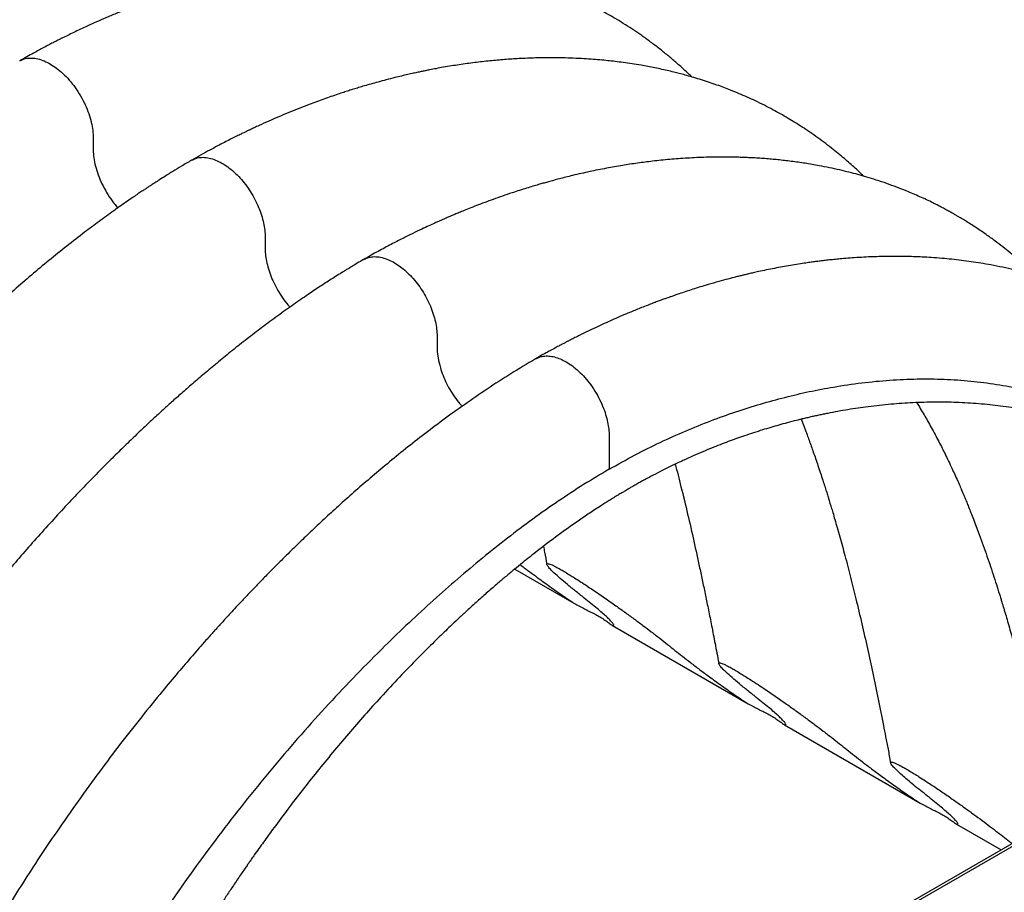
# Model space of a CAD drawing. Units: millimetres. Extents: x 549 to 23199, y 385 to 14059.
# Drawn here: x 6302 to 6779, y 8656 to 9079 of the extents above; entities that cross this region are included whole.
import ezdxf

# ---------------------------------------------------------------- set-up
doc = ezdxf.new("R2010")
doc.units = ezdxf.units.MM
doc.header["$LTSCALE"] = 55

msp = doc.modelspace()

# ---------------------------------------------------------------- linework, layer by layer
at = {"color": 7, "linetype": 'Continuous', "lineweight": 25}
for p, q in [((6541.83, 8812.68), (6571.63, 8795.47)), ((6589.26, 8785.3), (6655.11, 8747.29)), ((6900.59, 8747.29), (6329.23, 8417.45)), ((6901.83, 8746.57), (6330.46, 8416.73)), ((6672.73, 8737.11), (6738.58, 8699.1)), ((6756.2, 8688.93), (6777.85, 8676.43))]:
    msp.add_line(p, q, dxfattribs=at)
for points, knots in [([(6627.73, 9051.46), (6626.86, 9052.29), (6625.08, 9053.99), (6622.48, 9056.35), (6619.47, 9059.01), (6616.03, 9061.94), (6611.96, 9065.21), (6607.75, 9068.42), (6603.65, 9071.39), (6599.58, 9074.17), (6595.5, 9076.82), (6591.04, 9079.55), (6586.98, 9081.88), (6583.62, 9083.72), (6581.29, 9084.95), (6579.13, 9086.05), (6576.88, 9087.17), (6574.32, 9088.39), (6571.59, 9089.65), (6568.61, 9090.96), (6565.54, 9092.26), (6562.28, 9093.56), (6559.1, 9094.77), (6556.22, 9095.81), (6553.62, 9096.71), (6551.01, 9097.58), (6547.94, 9098.56), (6544.56, 9099.57), (6541.25, 9100.51), (6538.22, 9101.31), (6535.33, 9102.04), (6531.83, 9102.87), (6527.57, 9103.8), (6522.54, 9104.79), (6517.4, 9105.69), (6512.49, 9106.43), (6507.83, 9107.04), (6503.52, 9107.53), (6499.58, 9107.91), (6496.06, 9108.2), (6492.73, 9108.42), (6489.28, 9108.62), (6485.45, 9108.78), (6480.95, 9108.91), (6475.79, 9108.96), (6470.05, 9108.9), (6464.12, 9108.72), (6458.15, 9108.41), (6453.07, 9108.05), (6448.93, 9107.68), (6445.79, 9107.38), (6442.88, 9107.06), (6440.27, 9106.76), (6437.93, 9106.46), (6435.63, 9106.16), (6432.96, 9105.78), (6429.72, 9105.3), (6425.99, 9104.7), (6422.1, 9104.02), (6418.17, 9103.29), (6414.27, 9102.52), (6410.63, 9101.75), (6407.45, 9101.05), (6404.89, 9100.46), (6402.72, 9099.94), (6400.62, 9099.43), (6397.89, 9098.74), (6394.3, 9097.81), (6389.73, 9096.56), (6384.49, 9095.05), (6378.58, 9093.24), (6373.68, 9091.64), (6370.07, 9090.41), (6368.1, 9089.73), (6366.44, 9089.15), (6365.16, 9088.69), (6364.07, 9088.3), (6362.94, 9087.89), (6361.32, 9087.29), (6359.07, 9086.45), (6356.15, 9085.34), (6352.97, 9084.09), (6349.06, 9082.51), (6344.69, 9080.7), (6339.99, 9078.66), (6335.74, 9076.77), (6331.96, 9075.03), (6328.6, 9073.44), (6325.62, 9072), (6322.96, 9070.7), (6320.64, 9069.54), (6318.95, 9068.68), (6317.65, 9068.01), (6316.5, 9067.42), (6314.97, 9066.62), (6313.05, 9065.61), (6310.74, 9064.37), (6308.04, 9062.91), (6304.95, 9061.2), (6302.76, 9059.96), (6301.6, 9059.3)], [0, 0, 0, 0, 0.011167, 0.02275, 0.032608, 0.048483, 0.064753, 0.08114, 0.09776, 0.111854, 0.126885, 0.142833, 0.160519, 0.170043, 0.177979, 0.184708, 0.1922, 0.201169, 0.210982, 0.220213, 0.231371, 0.241951, 0.252804, 0.263013, 0.270429, 0.27844, 0.288575, 0.300367, 0.311094, 0.32038, 0.329396, 0.338584, 0.353579, 0.369541, 0.38568, 0.401289, 0.414956, 0.428411, 0.440572, 0.450779, 0.460223, 0.470556, 0.481864, 0.494526, 0.510642, 0.527648, 0.545189, 0.562758, 0.579919, 0.589372, 0.598619, 0.607046, 0.614523, 0.621049, 0.627156, 0.634274, 0.643954, 0.654917, 0.666046, 0.677163, 0.688268, 0.699138, 0.707927, 0.71509, 0.720663, 0.726251, 0.73272, 0.743633, 0.756385, 0.770971, 0.787384, 0.805623, 0.811731, 0.817364, 0.821935, 0.825443, 0.827995, 0.830967, 0.834787, 0.841422, 0.849657, 0.858892, 0.867746, 0.881972, 0.894909, 0.906558, 0.916922, 0.926055, 0.93424, 0.941515, 0.947882, 0.95334, 0.955457, 0.958597, 0.962813, 0.968103, 0.974467, 0.981905, 0.990416, 1, 1, 1, 1]), ([(6301.65, 9059.22), (6302.11, 9059.49), (6303.36, 9060.24), (6305.79, 9060.69), (6308.78, 9060.62), (6311.87, 9059.88), (6314.93, 9058.58), (6317.97, 9056.8), (6321.04, 9054.52), (6324.12, 9051.64), (6327.11, 9048.22), (6329.88, 9044.35), (6332.31, 9040.17), (6334.29, 9035.83), (6335.77, 9031.53), (6336.73, 9027.42), (6337.21, 9023.61), (6337.19, 9020.16), (6337.16, 9016.77), (6337.31, 9013.18), (6338, 9009.23), (6339.18, 9005.02), (6340.88, 9000.68), (6343.06, 8996.39), (6345.66, 8992.34), (6347.77, 8989.52), (6349.03, 8988.2), (6349.25, 8987.97)], [0, 0, 0, 0, 0.0253854, 0.0694586, 0.1126024, 0.1543168, 0.194201, 0.2326306, 0.2726817, 0.3145335, 0.3577762, 0.4019023, 0.4463372, 0.4904821, 0.5337609, 0.5756634, 0.6157764, 0.6540652, 0.6920576, 0.731006, 0.7719281, 0.814476, 0.8581924, 0.9025343, 0.9469101, 0.9907256, 1, 1, 1, 1]), ([(6711.2, 9003.27), (6710.89, 9003.57), (6709.71, 9004.72), (6707.68, 9006.59), (6705.09, 9008.94), (6702.43, 9011.26), (6699.52, 9013.72), (6696.27, 9016.36), (6692.71, 9019.12), (6688.9, 9021.93), (6685.08, 9024.61), (6681.37, 9027.09), (6677.89, 9029.3), (6674.38, 9031.43), (6670.81, 9033.5), (6666.92, 9035.64), (6662.89, 9037.74), (6658.75, 9039.77), (6654.7, 9041.64), (6650.68, 9043.38), (6646.9, 9044.93), (6643.28, 9046.32), (6639.86, 9047.57), (6636.23, 9048.83), (6632.51, 9050.03), (6628.85, 9051.15), (6625.47, 9052.11), (6622.45, 9052.93), (6619.56, 9053.66), (6616.53, 9054.4), (6613.22, 9055.14), (6609.81, 9055.86), (6606.43, 9056.52), (6602.76, 9057.18), (6598.77, 9057.83), (6594.59, 9058.43), (6590.66, 9058.93), (6586.87, 9059.35), (6582.98, 9059.73), (6578.7, 9060.08), (6573.97, 9060.38), (6568.91, 9060.6), (6563.91, 9060.73), (6559.42, 9060.76), (6555.48, 9060.73), (6551.75, 9060.66), (6547.86, 9060.53), (6542.88, 9060.3), (6536.83, 9059.9), (6529.69, 9059.26), (6523.6, 9058.57), (6518.65, 9057.91), (6514.87, 9057.37), (6511.06, 9056.78), (6507.3, 9056.14), (6503.76, 9055.5), (6500.87, 9054.95), (6498.62, 9054.51), (6496.79, 9054.13), (6494.81, 9053.71), (6492.49, 9053.21), (6489.79, 9052.6), (6486.81, 9051.9), (6483.29, 9051.05), (6479.51, 9050.08), (6475.62, 9049.04), (6472.11, 9048.06), (6468.96, 9047.14), (6466.14, 9046.3), (6463.6, 9045.52), (6461.18, 9044.76), (6458.64, 9043.93), (6455.75, 9042.98), (6452.54, 9041.88), (6449.11, 9040.68), (6445.61, 9039.41), (6441.62, 9037.92), (6437.13, 9036.18), (6432.2, 9034.19), (6427.3, 9032.14), (6422.48, 9030.05), (6418.5, 9028.25), (6415.56, 9026.89), (6414, 9026.16), (6413.05, 9025.71), (6412.36, 9025.39), (6411.43, 9024.94), (6410.11, 9024.31), (6408.39, 9023.47), (6406.25, 9022.42), (6403.71, 9021.15), (6400.77, 9019.64), (6397.42, 9017.9), (6393.66, 9015.9), (6389.5, 9013.62), (6386.59, 9011.98), (6385.07, 9011.11)], [0, 0, 0, 0, 0.003969, 0.015314, 0.0256222, 0.0364541, 0.0480461, 0.0609441, 0.0753775, 0.0900519, 0.1049472, 0.1188023, 0.1315869, 0.1433109, 0.1567923, 0.1693355, 0.1836325, 0.1986604, 0.2120739, 0.2253164, 0.239388, 0.2500613, 0.2613576, 0.2733125, 0.2857364, 0.2976349, 0.3087051, 0.3182869, 0.3265981, 0.3362384, 0.3470665, 0.3578492, 0.3683594, 0.3786145, 0.3920978, 0.4052452, 0.4171692, 0.4280546, 0.4397875, 0.4526041, 0.4667792, 0.4823794, 0.497939, 0.5112823, 0.5221079, 0.5327579, 0.5442132, 0.5562724, 0.5762992, 0.5969796, 0.6180885, 0.62878, 0.6395515, 0.6504029, 0.6613335, 0.6716041, 0.6805549, 0.6858396, 0.6906202, 0.6960936, 0.7026233, 0.7102089, 0.7188497, 0.7277731, 0.739745, 0.7506135, 0.7603793, 0.7690863, 0.7769092, 0.7838673, 0.7902403, 0.7970569, 0.8050589, 0.8142065, 0.8237602, 0.833439, 0.8432429, 0.8568132, 0.8705007, 0.8839895, 0.8972614, 0.9102193, 0.9167787, 0.9214574, 0.9230916, 0.9245916, 0.9271116, 0.9307484, 0.9355019, 0.9413715, 0.948357, 0.9564576, 0.9656729, 0.9760022, 0.9874448, 1, 1, 1, 1]), ([(6794.67, 8955.08), (6793.74, 8955.98), (6791.77, 8957.85), (6788.7, 8960.64), (6785.47, 8963.45), (6782.15, 8966.23), (6778.62, 8969.05), (6774.77, 8971.99), (6770.53, 8975.06), (6765.98, 8978.17), (6762.08, 8980.66), (6759.13, 8982.47), (6757.4, 8983.5), (6755.89, 8984.37), (6754.42, 8985.22), (6752.76, 8986.14), (6750.86, 8987.18), (6748.83, 8988.26), (6746.78, 8989.32), (6744.37, 8990.53), (6741.61, 8991.86), (6738.4, 8993.34), (6735.13, 8994.77), (6731.4, 8996.33), (6727.13, 8998), (6722.29, 8999.76), (6717.42, 9001.4), (6712.75, 9002.84), (6708.37, 9004.09), (6703.99, 9005.25), (6699.42, 9006.36), (6694.55, 9007.42), (6688.96, 9008.52), (6682.78, 9009.58), (6676.12, 9010.52), (6670.67, 9011.14), (6666.39, 9011.54), (6663.16, 9011.81), (6659.91, 9012.04), (6656.81, 9012.21), (6653.93, 9012.34), (6651.2, 9012.44), (6648.41, 9012.51), (6645.45, 9012.56), (6642.18, 9012.57), (6638.54, 9012.54), (6634.52, 9012.46), (6630.15, 9012.3), (6625.67, 9012.06), (6621.26, 9011.77), (6617.02, 9011.42), (6612.85, 9011.02), (6607.65, 9010.45), (6601.39, 9009.65), (6593.93, 9008.51), (6586.19, 9007.15), (6578.15, 9005.53), (6571.56, 9004.04), (6566.64, 9002.83), (6563.57, 9002.04), (6560.8, 9001.31), (6558.32, 9000.64), (6556.06, 9000), (6553.75, 8999.34), (6551.19, 8998.59), (6548.24, 8997.69), (6545.02, 8996.69), (6541.22, 8995.46), (6537.02, 8994.05), (6532.53, 8992.48), (6528.29, 8990.93), (6524.31, 8989.43), (6520.64, 8988), (6517.5, 8986.74), (6514.9, 8985.68), (6512.81, 8984.81), (6511.04, 8984.06), (6509.65, 8983.46), (6508.48, 8982.96), (6507.39, 8982.48), (6506.15, 8981.94), (6504.69, 8981.29), (6502.68, 8980.39), (6499.95, 8979.14), (6496.4, 8977.48), (6492.15, 8975.44), (6487.22, 8972.99), (6481.6, 8970.1), (6475.3, 8966.74), (6470.87, 8964.24), (6468.54, 8962.93)], [0, 0, 0, 0, 0.0119765, 0.0251925, 0.0384627, 0.0516812, 0.0654779, 0.0804866, 0.0967595, 0.1141051, 0.1319535, 0.1395188, 0.1456486, 0.1503674, 0.1553152, 0.1611955, 0.1678785, 0.1753279, 0.1825404, 0.1893094, 0.2003313, 0.2111058, 0.222161, 0.2335032, 0.2487161, 0.2649063, 0.2813829, 0.2964051, 0.3102495, 0.3235555, 0.3382758, 0.3538038, 0.3695336, 0.3904959, 0.4110568, 0.4308128, 0.4402012, 0.4499391, 0.4600169, 0.4695039, 0.4777802, 0.4858676, 0.4938448, 0.5026215, 0.5122096, 0.5228728, 0.5347174, 0.5476037, 0.5612331, 0.5738494, 0.5860449, 0.5980696, 0.6099373, 0.6308758, 0.6518313, 0.6738143, 0.6966971, 0.7199754, 0.7293442, 0.7380513, 0.7457854, 0.7525472, 0.7587767, 0.7647498, 0.771861, 0.7801094, 0.7893918, 0.7986336, 0.8117816, 0.8242071, 0.8359107, 0.8468932, 0.8571277, 0.8662122, 0.8728526, 0.8785893, 0.8834225, 0.8874097, 0.8900613, 0.893071, 0.8964388, 0.9002544, 0.9051205, 0.9130136, 0.9227962, 0.9344671, 0.9480247, 0.9634673, 0.980793, 1, 1, 1, 1]), ([(6384.94, 9011.04), (6383.31, 9010.08), (6380.27, 9008.29), (6376.04, 9005.71), (6372.47, 9003.49), (6369.55, 9001.64), (6367.29, 9000.19), (6365.68, 8999.14), (6364.68, 8998.49), (6364.05, 8998.07), (6363.35, 8997.62), (6362.29, 8996.91), (6360.74, 8995.88), (6358.8, 8994.58), (6356.46, 8992.99), (6353.7, 8991.1), (6350.55, 8988.9), (6347.15, 8986.49), (6343.62, 8983.94), (6340.09, 8981.36), (6336.57, 8978.74), (6331.32, 8974.77), (6324.36, 8969.37), (6315.73, 8962.43), (6307.21, 8955.34), (6298.92, 8948.2), (6290.82, 8941.02), (6283.03, 8933.91), (6275.57, 8926.91), (6268.61, 8920.21), (6262.13, 8913.83), (6256.12, 8907.79), (6248.02, 8899.48), (6237.74, 8888.62), (6225.19, 8874.77), (6212.76, 8860.48), (6200.45, 8845.72), (6188.29, 8830.5), (6176.24, 8814.77), (6165.17, 8799.68), (6155.06, 8785.32), (6145.89, 8771.8), (6136.85, 8757.93), (6127.93, 8743.69), (6118.96, 8728.71), (6109.94, 8712.94), (6100.92, 8696.34), (6092.08, 8679.24), (6083.45, 8661.63), (6075.07, 8643.55), (6067.89, 8627.17), (6061.8, 8612.6), (6056.71, 8599.94), (6051.74, 8587.1), (6047.2, 8574.89), (6043.02, 8563.21), (6039.11, 8551.93), (6035.15, 8540.09), (6031.04, 8527.34), (6026.81, 8513.66), (6022.47, 8499.02), (6018.14, 8483.76), (6013.85, 8467.86), (6009.59, 8451.35), (6005.47, 8434.58), (6001.49, 8417.56), (5997.65, 8400.32), (5993.87, 8382.56), (5990.17, 8364.27), (5986.53, 8345.45), (5982.97, 8326.12), (5979.46, 8306.26), (5976.01, 8285.88), (5972.62, 8264.97), (5969.28, 8243.68), (5965.98, 8222), (5962.71, 8199.93), (5960.19, 8182.65), (5958.76, 8172.73), (5958.42, 8170.33)], [0, 0, 0, 0, 0.0065179, 0.0121644, 0.01694, 0.0208452, 0.0238805, 0.0260151, 0.0273111, 0.0279068, 0.0285534, 0.030116, 0.0322014, 0.0348096, 0.0379404, 0.0416737, 0.0459509, 0.0506956, 0.0554944, 0.0602857, 0.0650695, 0.0698457, 0.0817535, 0.0936153, 0.1054319, 0.117106, 0.1282558, 0.1394662, 0.1500435, 0.1599877, 0.1692987, 0.1779766, 0.1860447, 0.2046627, 0.2232788, 0.2422308, 0.2611806, 0.2802861, 0.2996705, 0.3193324, 0.3349761, 0.3507909, 0.3667781, 0.3829444, 0.3993973, 0.4172095, 0.435397, 0.453962, 0.4729064, 0.4922305, 0.5119374, 0.525156, 0.5385437, 0.5521008, 0.565855, 0.577165, 0.5890616, 0.6015448, 0.6146161, 0.6293938, 0.6448605, 0.6610168, 0.6778622, 0.6953976, 0.7136252, 0.7314466, 0.7498853, 0.7689403, 0.7886119, 0.808902, 0.8298115, 0.8513399, 0.8734873, 0.8962533, 0.9196366, 0.9432015, 0.9673598, 0.9921105, 1, 1, 1, 1]), ([(6385.11, 9011.05), (6385.72, 9011.38), (6387.14, 9012.15), (6389.75, 9012.54), (6392.73, 9012.35), (6395.78, 9011.53), (6398.8, 9010.18), (6401.81, 9008.37), (6404.84, 9006.05), (6407.78, 9003.25), (6410.52, 9000.09), (6413, 8996.67), (6415.22, 8992.99), (6417.11, 8989.16), (6418.61, 8985.31), (6419.7, 8981.55), (6420.39, 8977.98), (6420.69, 8974.68), (6420.66, 8971.65), (6420.64, 8968.64), (6420.75, 8965.48), (6421.28, 8962.02), (6422.19, 8958.34), (6423.52, 8954.51), (6425.25, 8950.65), (6427.33, 8946.89), (6429.72, 8943.37), (6431.54, 8940.98), (6432.59, 8939.9), (6432.72, 8939.77)], [0, 0, 0, 0, 0.033396, 0.076799, 0.119207, 0.160153, 0.199266, 0.237264, 0.277034, 0.318522, 0.357006, 0.396197, 0.435692, 0.475071, 0.513919, 0.551855, 0.588552, 0.623748, 0.657627, 0.691393, 0.725883, 0.76196, 0.799399, 0.837898, 0.877097, 0.916594, 0.955967, 0.994803, 1, 1, 1, 1]), ([(6468.41, 8962.85), (6467.4, 8962.25), (6465.59, 8961.19), (6463.2, 8959.77), (6461.37, 8958.66), (6459.87, 8957.74), (6457.02, 8955.98), (6452.8, 8953.33), (6447.14, 8949.65), (6441.01, 8945.56), (6434.21, 8940.86), (6426.72, 8935.52), (6419.23, 8929.96), (6411.86, 8924.33), (6404.87, 8918.81), (6398.21, 8913.41), (6391.96, 8908.21), (6386.14, 8903.25), (6380.8, 8898.6), (6375.86, 8894.21), (6371.06, 8889.89), (6366.11, 8885.34), (6360.86, 8880.43), (6355.31, 8875.14), (6349.47, 8869.47), (6343.35, 8863.39), (6336.83, 8856.79), (6329.93, 8849.63), (6322.64, 8841.89), (6315.17, 8833.75), (6307.7, 8825.4), (6300.38, 8817.02), (6292.09, 8807.29), (6282.92, 8796.21), (6273.02, 8783.82), (6263.62, 8771.64), (6254.71, 8759.73), (6246.34, 8748.16), (6238.48, 8736.96), (6231.13, 8726.16), (6224.21, 8715.69), (6216.64, 8703.89), (6208.46, 8690.67), (6199.76, 8675.93), (6191.53, 8661.37), (6183.79, 8647.03), (6176.49, 8632.91), (6169.97, 8619.76), (6164.17, 8607.57), (6159, 8596.33), (6154, 8585.08), (6149.04, 8573.54), (6144.02, 8561.42), (6138.93, 8548.63), (6133.78, 8535.17), (6128.51, 8520.81), (6123.16, 8505.53), (6117.75, 8489.32), (6112.38, 8472.41), (6107.08, 8454.81), (6101.86, 8436.52), (6096.83, 8417.86), (6091.99, 8398.91), (6087.35, 8379.73), (6082.86, 8360.06), (6078.5, 8339.94), (6074.28, 8319.34), (6070.19, 8298.29), (6066.23, 8276.78), (6062.3, 8254.45), (6058.42, 8231.29), (6054.58, 8207.27), (6050.8, 8182.75), (6047.06, 8157.71), (6044.1, 8137.44), (6042.38, 8125.52), (6041.88, 8122.11)], [0, 0, 0, 0, 0.004062, 0.00725, 0.009566, 0.011387, 0.013247, 0.02096, 0.028291, 0.036004, 0.045664, 0.055792, 0.066387, 0.07624, 0.085965, 0.095145, 0.103782, 0.111874, 0.119423, 0.126122, 0.13267, 0.13967, 0.147133, 0.15506, 0.163452, 0.172307, 0.181627, 0.191888, 0.20266, 0.213938, 0.225283, 0.236395, 0.247271, 0.263429, 0.279039, 0.294099, 0.308607, 0.322562, 0.335731, 0.348366, 0.360468, 0.372037, 0.388903, 0.405379, 0.42147, 0.43718, 0.45251, 0.467464, 0.479734, 0.49174, 0.503504, 0.515652, 0.52848, 0.54199, 0.556182, 0.571059, 0.587375, 0.604438, 0.622252, 0.640819, 0.66014, 0.680215, 0.700056, 0.720472, 0.741454, 0.763001, 0.785114, 0.807792, 0.831038, 0.854851, 0.880404, 0.906577, 0.933368, 0.960775, 0.988796, 1, 1, 1, 1]), ([(6468.56, 8962.9), (6469.31, 8963.27), (6470.88, 8964.04), (6473.65, 8964.36), (6476.65, 8964.08), (6479.69, 8963.18), (6482.71, 8961.75), (6485.62, 8959.95), (6488.44, 8957.73), (6491.18, 8955.13), (6493.84, 8952.1), (6496.33, 8948.7), (6498.57, 8945.03), (6500.48, 8941.21), (6502, 8937.35), (6503.12, 8933.58), (6503.83, 8930), (6504.18, 8926.43), (6504.13, 8922.89), (6504.08, 8919.1), (6504.53, 8914.9), (6505.53, 8910.65), (6506.95, 8906.52), (6508.67, 8902.67), (6510.74, 8898.9), (6513.13, 8895.37), (6514.99, 8892.92), (6516.09, 8891.8), (6516.26, 8891.63)], [0, 0, 0, 0, 0.03976, 0.083064, 0.125299, 0.166011, 0.204845, 0.242998, 0.278971, 0.316326, 0.354767, 0.393938, 0.433438, 0.472848, 0.511751, 0.549764, 0.586556, 0.621859, 0.664232, 0.706593, 0.750913, 0.797463, 0.835952, 0.87515, 0.914656, 0.954049, 0.992915, 1, 1, 1, 1]), ([(6982.91, 8680.21), (6982.83, 8680.6), (6982.21, 8683.32), (6981.06, 8688.2), (6979.51, 8694.69), (6978.06, 8700.63), (6976.7, 8706.05), (6975.44, 8710.95), (6974.28, 8715.38), (6973.14, 8719.67), (6972, 8723.87), (6970.85, 8728.03), (6969.78, 8731.86), (6968.84, 8735.14), (6968.03, 8737.93), (6967.32, 8740.33), (6966.58, 8742.81), (6965.73, 8745.63), (6964.73, 8748.92), (6963.55, 8752.69), (6962.22, 8756.88), (6960.73, 8761.46), (6959.1, 8766.37), (6957.31, 8771.59), (6955.56, 8776.54), (6953.88, 8781.16), (6952.33, 8785.34), (6950.8, 8789.35), (6949.4, 8792.96), (6948.25, 8795.85), (6947.35, 8798.08), (6946.66, 8799.76), (6946.01, 8801.33), (6945.3, 8803.05), (6944.47, 8805.01), (6943.53, 8807.21), (6942.51, 8809.57), (6941.42, 8812.04), (6940.32, 8814.5), (6939.26, 8816.84), (6938.05, 8819.45), (6936.72, 8822.27), (6935.28, 8825.26), (6933.77, 8828.35), (6932.15, 8831.57), (6930.41, 8834.95), (6928.62, 8838.34), (6926.67, 8841.95), (6923.77, 8847.16), (6919.99, 8853.63), (6916.06, 8859.94), (6912.82, 8864.91), (6910.22, 8868.76), (6907.49, 8872.66), (6904.75, 8876.44), (6902.29, 8879.72), (6900.15, 8882.48), (6898.3, 8884.81), (6896.49, 8887.04), (6894.62, 8889.28), (6892.4, 8891.88), (6889.75, 8894.9), (6886.65, 8898.29), (6883.3, 8901.81), (6879.73, 8905.39), (6876.2, 8908.77), (6872.97, 8911.73), (6869.66, 8914.65), (6866.02, 8917.72), (6861.85, 8921.06), (6857.53, 8924.34), (6852.92, 8927.63), (6847.88, 8931.01), (6842.24, 8934.54), (6837.39, 8937.33), (6833.69, 8939.34), (6831.53, 8940.48), (6829.51, 8941.51), (6827.51, 8942.5), (6825.4, 8943.52), (6823.25, 8944.52), (6821.15, 8945.47), (6818.93, 8946.44), (6816.44, 8947.49), (6813.63, 8948.63), (6810.8, 8949.73), (6808.08, 8950.73), (6804.74, 8951.92), (6800.45, 8953.35), (6795.06, 8955), (6789.55, 8956.53), (6784.06, 8957.9), (6778.58, 8959.13), (6773.18, 8960.19), (6768.06, 8961.08), (6763.31, 8961.81), (6758.62, 8962.44), (6753.89, 8962.98), (6749, 8963.44), (6744.22, 8963.8), (6739.61, 8964.07), (6735.41, 8964.24), (6731.47, 8964.34), (6727.92, 8964.38), (6724.72, 8964.38), (6721.62, 8964.35), (6718.27, 8964.27), (6714.38, 8964.14), (6710.11, 8963.93), (6705.7, 8963.65), (6701.75, 8963.34), (6698.27, 8963.02), (6695.31, 8962.72), (6692.58, 8962.42), (6690.11, 8962.12), (6687.83, 8961.84), (6685.51, 8961.52), (6682.76, 8961.13), (6679.45, 8960.63), (6675.68, 8960.02), (6671.77, 8959.33), (6667.84, 8958.59), (6663.95, 8957.81), (6660.51, 8957.07), (6657.68, 8956.44), (6655.53, 8955.95), (6653.7, 8955.52), (6652, 8955.11), (6650.22, 8954.66), (6647.62, 8954.01), (6644.07, 8953.08), (6639.41, 8951.79), (6634.06, 8950.23), (6628.04, 8948.37), (6623.06, 8946.73), (6619.48, 8945.51), (6617.69, 8944.88), (6616.3, 8944.39), (6615.27, 8944.02), (6614.39, 8943.7), (6613.44, 8943.36), (6612.11, 8942.87), (6610.34, 8942.21), (6608.06, 8941.35), (6605.45, 8940.34), (6601.87, 8938.93), (6597.65, 8937.2), (6593.06, 8935.26), (6589, 8933.48), (6585.13, 8931.74), (6581.07, 8929.86), (6577.34, 8928.08), (6574.1, 8926.49), (6571.7, 8925.3), (6569.61, 8924.24), (6567.96, 8923.4), (6566.77, 8922.78), (6565.75, 8922.25), (6564.59, 8921.64), (6562.97, 8920.79), (6560.89, 8919.67), (6558.34, 8918.29), (6555.33, 8916.62), (6553.17, 8915.4), (6552.01, 8914.74)], [0, 0, 0, 0, 0.00186, 0.013223, 0.023797, 0.033581, 0.042423, 0.050505, 0.057825, 0.064385, 0.071854, 0.07878, 0.085177, 0.091046, 0.095287, 0.099202, 0.10314, 0.107829, 0.113413, 0.119804, 0.126996, 0.134841, 0.143271, 0.152284, 0.161883, 0.169065, 0.176543, 0.183931, 0.190369, 0.195825, 0.199423, 0.202415, 0.204894, 0.207899, 0.211718, 0.215523, 0.219893, 0.224595, 0.229118, 0.233443, 0.237569, 0.243652, 0.249244, 0.254418, 0.261166, 0.267583, 0.273826, 0.280797, 0.288644, 0.304422, 0.319477, 0.327268, 0.335302, 0.343785, 0.352171, 0.359822, 0.365355, 0.370593, 0.375545, 0.380513, 0.385999, 0.393658, 0.401787, 0.410394, 0.419563, 0.428721, 0.436473, 0.442988, 0.45238, 0.461983, 0.471625, 0.481523, 0.492339, 0.504062, 0.517219, 0.522093, 0.526355, 0.530111, 0.534031, 0.538234, 0.542606, 0.546739, 0.550597, 0.555608, 0.56121, 0.566835, 0.57188, 0.57668, 0.585814, 0.596178, 0.606848, 0.616326, 0.626311, 0.636683, 0.645454, 0.653711, 0.661976, 0.670284, 0.678612, 0.687604, 0.695169, 0.702508, 0.709251, 0.71542, 0.720642, 0.725591, 0.731165, 0.737672, 0.745288, 0.752721, 0.759838, 0.765071, 0.77006, 0.774599, 0.778671, 0.782276, 0.7859, 0.790144, 0.795881, 0.802251, 0.808664, 0.815082, 0.821508, 0.827678, 0.831817, 0.835298, 0.838122, 0.840664, 0.843547, 0.84678, 0.853224, 0.860722, 0.869294, 0.878943, 0.88967, 0.893151, 0.896036, 0.898241, 0.899766, 0.900965, 0.902469, 0.904291, 0.907314, 0.910938, 0.915162, 0.919763, 0.927982, 0.935259, 0.941596, 0.947288, 0.953659, 0.960869, 0.965014, 0.969002, 0.972302, 0.974911, 0.97683, 0.977938, 0.979771, 0.982343, 0.985651, 0.989697, 0.99448, 1, 1, 1, 1]), ([(6551.88, 8914.66), (6547.87, 8912.27), (6540.02, 8907.6), (6528.52, 8900.13), (6517.52, 8892.6), (6507.05, 8885.04), (6497.14, 8877.56), (6487.8, 8870.2), (6479.01, 8863.03), (6470.72, 8856.02), (6462.87, 8849.19), (6455.46, 8842.56), (6448.5, 8836.16), (6442.03, 8830.07), (6436.04, 8824.31), (6430.56, 8818.93), (6425.57, 8813.94), (6421.05, 8809.36), (6416.98, 8805.17), (6413.21, 8801.23), (6409.76, 8797.59), (6406.63, 8794.24), (6403.92, 8791.32), (6401.61, 8788.81), (6399.79, 8786.81), (6398.36, 8785.24), (6397.1, 8783.85), (6395.66, 8782.25), (6393.91, 8780.29), (6390.43, 8776.39), (6385.19, 8770.42), (6378.14, 8762.2), (6369.91, 8752.35), (6360.61, 8740.91), (6350.41, 8727.89), (6340.11, 8714.26), (6329.76, 8700.01), (6319.37, 8685.14), (6309.77, 8670.8), (6300.94, 8657.07), (6292.87, 8644.02), (6284.81, 8630.47), (6276.75, 8616.32), (6268.7, 8601.54), (6261.08, 8586.91), (6253.9, 8572.48), (6247.14, 8558.34), (6240.48, 8543.73), (6233.91, 8528.67), (6228.43, 8515.5), (6223.96, 8504.35), (6220.46, 8495.37), (6217.12, 8486.56), (6214.03, 8478.21), (6211.25, 8470.5), (6208.78, 8463.46), (6206.8, 8457.73), (6205.25, 8453.18), (6204.08, 8449.67), (6203.01, 8446.46), (6202.06, 8443.57), (6201.25, 8441.1), (6200.62, 8439.16), (6200.16, 8437.74), (6199.79, 8436.58), (6199.42, 8435.44), (6199.01, 8434.14), (6198.4, 8432.21), (6197.55, 8429.54), (6196.45, 8426), (6195.19, 8421.94), (6193.79, 8417.34), (6192.21, 8412.08), (6190.44, 8406.1), (6188.49, 8399.38), (6186.38, 8391.96), (6184.13, 8383.84), (6181.75, 8375.03), (6179.25, 8365.54), (6176.55, 8354.98), (6173.66, 8343.31), (6170.6, 8330.49), (6167.46, 8316.85), (6164.27, 8302.4), (6161.13, 8287.64), (6158.06, 8272.62), (6155.07, 8257.38), (6152.07, 8241.49), (6149.05, 8224.93), (6146.04, 8207.73), (6143.02, 8189.86), (6139.9, 8170.7), (6136.67, 8150.18), (6133.32, 8128.27), (6129.95, 8105.57), (6127.3, 8087.38), (6125.76, 8076.75), (6125.36, 8073.95)], [0, 0, 0, 0, 0.016144, 0.031645, 0.046506, 0.060728, 0.074311, 0.087031, 0.099137, 0.110629, 0.121509, 0.131956, 0.141768, 0.150945, 0.159487, 0.167394, 0.174542, 0.181078, 0.187002, 0.192314, 0.197625, 0.202197, 0.206193, 0.209624, 0.212489, 0.214345, 0.216005, 0.218132, 0.220802, 0.223911, 0.233807, 0.244566, 0.256187, 0.27194, 0.28817, 0.30485, 0.321978, 0.339551, 0.357567, 0.372033, 0.386773, 0.401913, 0.417592, 0.433811, 0.450576, 0.465351, 0.480529, 0.496114, 0.512109, 0.528518, 0.537909, 0.547432, 0.556899, 0.565707, 0.573811, 0.58121, 0.587901, 0.59189, 0.595578, 0.598962, 0.602045, 0.604702, 0.606764, 0.608163, 0.609215, 0.610413, 0.611782, 0.613324, 0.616505, 0.620234, 0.624513, 0.629342, 0.634798, 0.641164, 0.64827, 0.656118, 0.664707, 0.674038, 0.684112, 0.694928, 0.707687, 0.721347, 0.73591, 0.751377, 0.767747, 0.783413, 0.799829, 0.816994, 0.834909, 0.853574, 0.87299, 0.893157, 0.916206, 0.940161, 0.965022, 0.990788, 1, 1, 1, 1]), ([(6552.05, 8914.67), (6552.46, 8914.92), (6553.58, 8915.58), (6555.72, 8916.05), (6558.34, 8916.13), (6561.08, 8915.65), (6563.9, 8914.69), (6566.81, 8913.2), (6569.82, 8911.24), (6572.87, 8908.71), (6575.89, 8905.62), (6578.76, 8902.03), (6581.36, 8898.06), (6583.59, 8893.84), (6585.29, 8889.7), (6586.5, 8885.78), (6587.24, 8882.2), (6587.62, 8878.86), (6587.6, 8875.82), (6587.61, 8869.9), (6587.61, 8864.99), (6587.61, 8861.08)], [0, 0, 0, 0, 0.027784, 0.075807, 0.12302, 0.168977, 0.213303, 0.260287, 0.307389, 0.356846, 0.408243, 0.461044, 0.51461, 0.568244, 0.621245, 0.667667, 0.712647, 0.755854, 0.797283, 0.838414, 1, 1, 1, 1]), ([(6587.61, 8861.08), (6591.73, 8863.4), (6599.98, 8868.05), (6612.34, 8874.18), (6624.66, 8879.74), (6636.94, 8884.69), (6649.09, 8889.04), (6661.1, 8892.82), (6672.97, 8896.07), (6684.76, 8898.83), (6697.2, 8901.22), (6710.23, 8903.13), (6723.81, 8904.44), (6737.17, 8905.02), (6750.29, 8904.88), (6763.13, 8904), (6775.68, 8902.41), (6787.9, 8900.09), (6799.77, 8897.04), (6811.26, 8893.28), (6822.31, 8888.7), (6830.43, 8884.81), (6834.72, 8882.19), (6835.63, 8881.63)], [0, 0, 0, 0, 0.044786, 0.089591, 0.134442, 0.179364, 0.224376, 0.268688, 0.313111, 0.357634, 0.402236, 0.45541, 0.508643, 0.561908, 0.615181, 0.668438, 0.721641, 0.77475, 0.827728, 0.880542, 0.933219, 0.985824, 1, 1, 1, 1]), ([(6920.48, 8803.05), (6917.94, 8806.51), (6912.86, 8813.44), (6904.78, 8823.24), (6896.33, 8832.54), (6888.8, 8839.97), (6882.37, 8845.77), (6877.17, 8850.17), (6871.87, 8854.35), (6866.46, 8858.33), (6860.77, 8862.2), (6856.08, 8865.14), (6852.5, 8867.25), (6850.15, 8868.59), (6847.71, 8869.93), (6845.21, 8871.25), (6842.79, 8872.48), (6840.76, 8873.48), (6839.01, 8874.32), (6837.46, 8875.04), (6835.89, 8875.75), (6834.37, 8876.42), (6833.14, 8876.95), (6832.13, 8877.38), (6831.33, 8877.72), (6830.52, 8878.05), (6829.72, 8878.38), (6828.91, 8878.7), (6828.1, 8879.02), (6827.27, 8879.35), (6826.34, 8879.7), (6825.21, 8880.14), (6823.77, 8880.67), (6822.24, 8881.22), (6820.75, 8881.75), (6819.4, 8882.21), (6818.04, 8882.67), (6816.63, 8883.13), (6814.83, 8883.7), (6812.73, 8884.35), (6810.41, 8885.03), (6808.09, 8885.69), (6804.56, 8886.64), (6799.79, 8887.82), (6793.99, 8889.08), (6788.39, 8890.14), (6782.96, 8891.03), (6777.65, 8891.77), (6772.36, 8892.38), (6767.05, 8892.88), (6761.65, 8893.25), (6754.55, 8893.59), (6745.73, 8893.72), (6735.11, 8893.43), (6724.31, 8892.69), (6713.76, 8891.55), (6703.54, 8890.05), (6696.25, 8888.73), (6691.53, 8887.78), (6689.36, 8887.32), (6687.19, 8886.85), (6685.04, 8886.37), (6682.89, 8885.87), (6680.75, 8885.35), (6677.81, 8884.63), (6674.19, 8883.69), (6670, 8882.54), (6665.98, 8881.38), (6661.93, 8880.15), (6657.69, 8878.8), (6653.48, 8877.39), (6649.37, 8875.95), (6645.39, 8874.5), (6641.39, 8872.97), (6637.29, 8871.34), (6632.94, 8869.55), (6628.3, 8867.54), (6623.44, 8865.35), (6618.42, 8862.98), (6613.62, 8860.6), (6609.09, 8858.26), (6605.98, 8856.6), (6603.99, 8855.51), (6603.03, 8854.98), (6602.04, 8854.43), (6601.04, 8853.87), (6600.03, 8853.3), (6598.93, 8852.67), (6598.16, 8852.22), (6597.72, 8851.97)], [0, 0, 0, 0, 0.035901, 0.072102, 0.108158, 0.144198, 0.164345, 0.184378, 0.20437, 0.224373, 0.244252, 0.266004, 0.274045, 0.281631, 0.290382, 0.299132, 0.307107, 0.314829, 0.319524, 0.324649, 0.330208, 0.335033, 0.339673, 0.34228, 0.344891, 0.347504, 0.350121, 0.35274, 0.355362, 0.357987, 0.36068, 0.364323, 0.368919, 0.374473, 0.378966, 0.383105, 0.38725, 0.391815, 0.396419, 0.404214, 0.41146, 0.41807, 0.425705, 0.444123, 0.461746, 0.478376, 0.494389, 0.510142, 0.525251, 0.540791, 0.556396, 0.571999, 0.601735, 0.631514, 0.661334, 0.691694, 0.718582, 0.745066, 0.750962, 0.756827, 0.762659, 0.76846, 0.77423, 0.77997, 0.785678, 0.797904, 0.809028, 0.819281, 0.830058, 0.841423, 0.85304, 0.863622, 0.874138, 0.884592, 0.895364, 0.90669, 0.91905, 0.932079, 0.945114, 0.958761, 0.970137, 0.980919, 0.98341, 0.985936, 0.988511, 0.991258, 0.993888, 0.996485, 1, 1, 1, 1]), ([(6736.88, 8893.4), (6737.31, 8892.72), (6738.37, 8891.02), (6739.98, 8888.32), (6741.75, 8885.28), (6743.52, 8882.14), (6745.35, 8878.8), (6747.13, 8875.43), (6748.79, 8872.21), (6750.34, 8869.12), (6751.93, 8865.85), (6753.49, 8862.57), (6755.02, 8859.25), (6756.4, 8856.2), (6757.66, 8853.33), (6758.66, 8851.02), (6759.39, 8849.29), (6759.93, 8848.02), (6760.42, 8846.84), (6761.04, 8845.33), (6761.87, 8843.3), (6762.94, 8840.65), (6764.15, 8837.57), (6765.45, 8834.19), (6766.98, 8830.13), (6768.68, 8825.49), (6770.52, 8820.29), (6772.29, 8815.15), (6773.96, 8810.11), (6775.53, 8805.25), (6776.76, 8801.36), (6777.64, 8798.51), (6778.17, 8796.78), (6778.56, 8795.47), (6778.87, 8794.46), (6779.13, 8793.58), (6779.39, 8792.7), (6779.67, 8791.76), (6780.21, 8789.94), (6781.04, 8787.09), (6782.14, 8783.26), (6783.29, 8779.16), (6784.48, 8774.83), (6785.57, 8770.78), (6786.56, 8767.03), (6787.46, 8763.57), (6788.45, 8759.69), (6789.6, 8755.14), (6790.89, 8749.87), (6792.34, 8743.82), (6793.89, 8737.19), (6795.54, 8729.95), (6797.26, 8722.16), (6799.06, 8713.82), (6800.92, 8704.93), (6802.46, 8697.37), (6803.37, 8692.76), (6803.65, 8691.33)], [0, 0, 0, 0, 0.013112, 0.032374, 0.050398, 0.069178, 0.089438, 0.110075, 0.128603, 0.145385, 0.16326, 0.183961, 0.200448, 0.218195, 0.234148, 0.247235, 0.255501, 0.261986, 0.267626, 0.274339, 0.285897, 0.299775, 0.315979, 0.334003, 0.352025, 0.37854, 0.40469, 0.430473, 0.455465, 0.479294, 0.50187, 0.512279, 0.520635, 0.526933, 0.531258, 0.535233, 0.539468, 0.543964, 0.548722, 0.565377, 0.584626, 0.602998, 0.623251, 0.645393, 0.65953, 0.675462, 0.693311, 0.713084, 0.737989, 0.765416, 0.795376, 0.82788, 0.862938, 0.899866, 0.939276, 0.981177, 1, 1, 1, 1]), ([(6680.83, 8885.37), (6680.84, 8885.32), (6681.1, 8884.66), (6681.57, 8883.43), (6682.25, 8881.66), (6682.96, 8879.78), (6683.76, 8877.62), (6684.7, 8875.07), (6685.69, 8872.31), (6686.74, 8869.34), (6687.83, 8866.22), (6688.99, 8862.81), (6690.16, 8859.31), (6691.25, 8855.96), (6692.2, 8853), (6693.01, 8850.43), (6693.68, 8848.29), (6694.19, 8846.6), (6694.6, 8845.28), (6694.97, 8844.05), (6695.5, 8842.3), (6696.24, 8839.84), (6697.2, 8836.54), (6698.33, 8832.64), (6699.55, 8828.31), (6700.8, 8823.78), (6702.57, 8817.24), (6704.78, 8808.76), (6707.52, 8797.72), (6710.24, 8786.22), (6712.96, 8774.19), (6715.15, 8764.06), (6716.88, 8755.82), (6718.19, 8749.47), (6719.47, 8743.13), (6720.67, 8737.08), (6721.84, 8731.12), (6723, 8725.09), (6723.8, 8720.85), (6724.22, 8718.63), (6724.22, 8718.6)], [0, 0, 0, 0, 0.000937, 0.013329, 0.024539, 0.036355, 0.050604, 0.067293, 0.08643, 0.104788, 0.124956, 0.146942, 0.170457, 0.192068, 0.210783, 0.22659, 0.240611, 0.251097, 0.258182, 0.265357, 0.274118, 0.290643, 0.310917, 0.334951, 0.362326, 0.389997, 0.41737, 0.480704, 0.542354, 0.613533, 0.683328, 0.752324, 0.788869, 0.825174, 0.861235, 0.897366, 0.928369, 0.962443, 0.999593, 1, 1, 1, 1]), ([(6587.61, 8861.08), (6583.48, 8858.64), (6575.23, 8853.76), (6562.87, 8845.63), (6550.55, 8836.96), (6538.27, 8827.73), (6526.12, 8818.05), (6514.11, 8807.96), (6502.24, 8797.51), (6490.45, 8786.65), (6478.01, 8774.68), (6464.98, 8761.55), (6451.4, 8747.18), (6438.04, 8732.34), (6424.92, 8717.05), (6412.08, 8701.35), (6399.53, 8685.26), (6387.31, 8668.83), (6375.44, 8652.09), (6363.96, 8635.05), (6352.88, 8617.73), (6342.25, 8600.13), (6332.27, 8582.6), (6322.9, 8565.18), (6314.12, 8547.88), (6305.74, 8530.4), (6297.75, 8512.75), (6289.99, 8494.59), (6282.49, 8475.93), (6275.26, 8456.78), (6268.44, 8437.54), (6262.01, 8418.22), (6255.94, 8398.84), (6249.88, 8378.25), (6243.88, 8356.46), (6237.99, 8333.48), (6232.47, 8310.48), (6226.99, 8285.99), (6221.57, 8260.02), (6216.25, 8232.58), (6211.28, 8205.12), (6206.6, 8177.65), (6202.15, 8150.17), (6199.35, 8131.88), (6197.95, 8122.72)], [0, 0, 0, 0, 0.019073, 0.038154, 0.057254, 0.076385, 0.095554, 0.114425, 0.133343, 0.152303, 0.171298, 0.193943, 0.216613, 0.239296, 0.261984, 0.284664, 0.307321, 0.329939, 0.3525, 0.374991, 0.397425, 0.419827, 0.442228, 0.463371, 0.48456, 0.505809, 0.527123, 0.548512, 0.571288, 0.594162, 0.617136, 0.640205, 0.663368, 0.686628, 0.71416, 0.741816, 0.769598, 0.797506, 0.830886, 0.864437, 0.898147, 0.931993, 0.965953, 1, 1, 1, 1]), ([(6619.69, 8863.55), (6620.14, 8861.8), (6621.09, 8858.18), (6623.12, 8850.11), (6625.71, 8839.44), (6628.72, 8826.33), (6631.11, 8815.39), (6632.97, 8806.61), (6634.39, 8799.77), (6635.84, 8792.64), (6637.39, 8784.85), (6639.05, 8776.3), (6640.23, 8770.14), (6640.84, 8766.87), (6640.87, 8766.73)], [0, 0, 0, 0, 0.056148, 0.116182, 0.256559, 0.393251, 0.526165, 0.595637, 0.664105, 0.73604, 0.813793, 0.901504, 0.995628, 1, 1, 1, 1]), ([(6597.72, 8851.97), (6597.17, 8851.65), (6596.25, 8851.12), (6594.94, 8850.35), (6593.86, 8849.71), (6592.86, 8849.12), (6591.91, 8848.55), (6590.92, 8847.95), (6589.5, 8847.08), (6587.7, 8845.97), (6585.61, 8844.65), (6582.37, 8842.59), (6578.02, 8839.73), (6571.11, 8835.04), (6562.73, 8829.05), (6554.98, 8823.19), (6549.2, 8818.65), (6545.43, 8815.62), (6541.54, 8812.45), (6537.58, 8809.15), (6534.09, 8806.18), (6531.11, 8803.61), (6528.62, 8801.44), (6526.12, 8799.23), (6523.62, 8797), (6521.12, 8794.74), (6518.19, 8792.07), (6514.95, 8789.07), (6511.51, 8785.83), (6508.27, 8782.75), (6505.07, 8779.65), (6501.74, 8776.4), (6498.34, 8773.01), (6493.02, 8767.66), (6485.83, 8760.22), (6477.16, 8750.92), (6468.89, 8741.73), (6461.09, 8732.78), (6453.39, 8723.64), (6445.93, 8714.51), (6438.69, 8705.37), (6431.73, 8696.31), (6425.66, 8688.16), (6420.4, 8680.94), (6416.92, 8676.05), (6414.43, 8672.52), (6413.1, 8670.6), (6411.83, 8668.78), (6410.56, 8666.93), (6408.47, 8663.89), (6405.74, 8659.86), (6402.44, 8654.92), (6399.33, 8650.19), (6396.32, 8645.53), (6392.18, 8639.03), (6388.78, 8633.56), (6386.08, 8629.13), (6385.25, 8627.76), (6384.42, 8626.38), (6383.59, 8625), (6382.76, 8623.63), (6381.72, 8621.87), (6380.31, 8619.49), (6378.4, 8616.24), (6376.22, 8612.45), (6374.02, 8608.6), (6372.09, 8605.16), (6370.43, 8602.18), (6368.96, 8599.5), (6367.56, 8596.93), (6366.18, 8594.39), (6364.33, 8590.92), (6362.01, 8586.51), (6359.32, 8581.31), (6356.7, 8576.15), (6354.09, 8570.89), (6350.99, 8564.52), (6347.35, 8556.85), (6343.32, 8548.08), (6339.23, 8538.86), (6335.25, 8529.59), (6330.17, 8517.32), (6324.27, 8502.28), (6317.68, 8484.3), (6311.5, 8466.28), (6307.71, 8454.22), (6305.82, 8448.22)], [0, 0, 0, 0, 0.004371, 0.007279, 0.01039, 0.012991, 0.015187, 0.01793, 0.020857, 0.026552, 0.032199, 0.03756, 0.052387, 0.067014, 0.092939, 0.119854, 0.129894, 0.140077, 0.150721, 0.161807, 0.172693, 0.179572, 0.186476, 0.193405, 0.20036, 0.207341, 0.214349, 0.224919, 0.234624, 0.24346, 0.252357, 0.261875, 0.271886, 0.281564, 0.307607, 0.334331, 0.35774, 0.381117, 0.404537, 0.428007, 0.450065, 0.472396, 0.494183, 0.50873, 0.523779, 0.528613, 0.533497, 0.537173, 0.541288, 0.546323, 0.558211, 0.569106, 0.580139, 0.590446, 0.600596, 0.623874, 0.626908, 0.629939, 0.632967, 0.635992, 0.639014, 0.642033, 0.64753, 0.654629, 0.663316, 0.672161, 0.679637, 0.685495, 0.691341, 0.69685, 0.701957, 0.707594, 0.718977, 0.729956, 0.740465, 0.751439, 0.762947, 0.780211, 0.799098, 0.817155, 0.836841, 0.855846, 0.891872, 0.927916, 0.964108, 1, 1, 1, 1]), ([(6555.73, 8823.68), (6555.91, 8822.75), (6556.47, 8819.86), (6557.02, 8816.94), (6557.38, 8814.97)], [0, 0, 0, 0, 0.322162, 1, 1, 1, 1]), ([(6544.45, 8814.82), (6545.1, 8814.32), (6546.84, 8812.99), (6549.92, 8810.69), (6553.33, 8808.17), (6556.59, 8805.81), (6559.64, 8803.63), (6562.87, 8801.35), (6566.19, 8799.04), (6568.52, 8797.47), (6569.64, 8796.71)], [0, 0, 0, 0, 0.096107, 0.257196, 0.418082, 0.534628, 0.651155, 0.770123, 0.889028, 1, 1, 1, 1]), ([(6589.66, 8785.15), (6589.76, 8785.19), (6589.95, 8785.26), (6589.9, 8785.59), (6589.66, 8786.04), (6589.09, 8786.79), (6588.05, 8787.92), (6586.35, 8789.54), (6584.26, 8791.41), (6581.75, 8793.55), (6578.84, 8795.94), (6575.2, 8798.84), (6571.25, 8801.99), (6567.21, 8805.27), (6563.76, 8808.2), (6561.02, 8810.67), (6559.01, 8812.65), (6557.94, 8813.89), (6557.47, 8814.64), (6557.34, 8815.06), (6557.49, 8815.3), (6557.97, 8815.32), (6558.75, 8815.11), (6559.82, 8814.68), (6561.31, 8813.97), (6563.16, 8812.98), (6565.29, 8811.76), (6567.46, 8810.47), (6569.74, 8809.07), (6572.42, 8807.38), (6575.55, 8805.35), (6578.86, 8803.15), (6581.93, 8801.08), (6584.76, 8799.13), (6587.52, 8797.22), (6591.02, 8794.76), (6595.12, 8791.83), (6599.7, 8788.49), (6604.04, 8785.28), (6608.22, 8782.11), (6612.23, 8779.03), (6615.96, 8776.07), (6619.52, 8773.23), (6623.12, 8770.35), (6627.04, 8767.29), (6631.42, 8763.96), (6635.53, 8760.92), (6639.18, 8758.26), (6642.25, 8756.05), (6645.51, 8753.75), (6649.1, 8751.24), (6651.72, 8749.47), (6653.11, 8748.52)], [0, 0, 0, 0, 0.0123592, 0.0247243, 0.0373979, 0.0500741, 0.0734536, 0.096843, 0.1208063, 0.1447728, 0.1704876, 0.1962845, 0.2296447, 0.2629803, 0.2967829, 0.3305773, 0.3588023, 0.3872628, 0.4014039, 0.4155413, 0.4300667, 0.4445805, 0.4562878, 0.4681843, 0.4799155, 0.492077, 0.5023409, 0.5129384, 0.5224877, 0.5322711, 0.5470377, 0.5622062, 0.5752005, 0.5882009, 0.6015139, 0.6148296, 0.6402013, 0.6655845, 0.6915808, 0.7175809, 0.7457274, 0.7739853, 0.8021174, 0.8302864, 0.8584342, 0.8870551, 0.9156679, 0.9318954, 0.9481202, 0.9646705, 0.9812128, 1, 1, 1, 1]), ([(6569.64, 8796.71), (6570.4, 8796.23), (6571.96, 8795.25), (6574.45, 8793.95), (6576.93, 8792.7), (6579.38, 8791.48), (6581.75, 8790.22), (6584.07, 8788.89), (6586.19, 8787.53), (6587.77, 8786.38), (6588.81, 8785.6), (6589.39, 8785.19), (6589.58, 8785.16), (6589.66, 8785.15)], [0, 0, 0, 0, 0.0867556, 0.1765785, 0.2632021, 0.3518801, 0.4481837, 0.5465963, 0.6587474, 0.7748038, 0.8575372, 0.9424462, 1, 1, 1, 1]), ([(6673.13, 8736.97), (6673.23, 8737), (6673.42, 8737.07), (6673.37, 8737.4), (6673.13, 8737.86), (6672.56, 8738.6), (6671.52, 8739.73), (6669.82, 8741.35), (6667.73, 8743.22), (6665.22, 8745.36), (6662.31, 8747.75), (6658.67, 8750.65), (6654.72, 8753.8), (6650.68, 8757.08), (6647.23, 8760.02), (6644.49, 8762.48), (6642.48, 8764.46), (6641.41, 8765.7), (6640.94, 8766.45), (6640.81, 8766.87), (6640.96, 8767.12), (6641.44, 8767.13), (6642.22, 8766.92), (6643.29, 8766.49), (6644.78, 8765.78), (6646.63, 8764.79), (6648.76, 8763.58), (6650.93, 8762.29), (6653.22, 8760.88), (6655.89, 8759.19), (6659.02, 8757.16), (6662.33, 8754.97), (6665.4, 8752.89), (6668.23, 8750.95), (6670.99, 8749.03), (6674.49, 8746.57), (6678.59, 8743.64), (6683.18, 8740.3), (6687.51, 8737.09), (6691.7, 8733.93), (6695.7, 8730.84), (6699.44, 8727.89), (6702.99, 8725.04), (6706.6, 8722.16), (6710.51, 8719.1), (6714.89, 8715.78), (6719, 8712.73), (6722.65, 8710.07), (6725.73, 8707.86), (6728.98, 8705.56), (6732.57, 8703.06), (6735.19, 8701.28), (6736.58, 8700.34)], [0, 0, 0, 0, 0.0123592, 0.0247243, 0.0373979, 0.0500741, 0.0734536, 0.096843, 0.1208063, 0.1447728, 0.1704876, 0.1962845, 0.2296447, 0.2629803, 0.2967829, 0.3305773, 0.3588023, 0.3872628, 0.4014039, 0.4155413, 0.4300667, 0.4445805, 0.4562878, 0.4681843, 0.4799155, 0.492077, 0.5023409, 0.5129384, 0.5224877, 0.5322711, 0.5470377, 0.5622062, 0.5752005, 0.5882009, 0.6015139, 0.6148296, 0.6402013, 0.6655845, 0.6915808, 0.7175809, 0.7457274, 0.7739853, 0.8021174, 0.8302864, 0.8584342, 0.8870551, 0.9156679, 0.9318954, 0.9481202, 0.9646705, 0.9812128, 1, 1, 1, 1]), ([(6653.11, 8748.52), (6653.87, 8748.04), (6655.43, 8747.06), (6657.92, 8745.76), (6660.41, 8744.52), (6662.86, 8743.29), (6665.23, 8742.04), (6667.54, 8740.7), (6669.66, 8739.34), (6671.24, 8738.2), (6672.28, 8737.41), (6672.86, 8737.01), (6673.05, 8736.98), (6673.13, 8736.97)], [0, 0, 0, 0, 0.086756, 0.176578, 0.263202, 0.35188, 0.448184, 0.546596, 0.658747, 0.774804, 0.857537, 0.942446, 1, 1, 1, 1]), ([(6756.6, 8688.78), (6756.7, 8688.82), (6756.89, 8688.89), (6756.84, 8689.21), (6756.6, 8689.67), (6756.04, 8690.41), (6754.99, 8691.54), (6753.29, 8693.17), (6751.2, 8695.04), (6748.65, 8697.21), (6745.61, 8699.7), (6742.18, 8702.44), (6738.66, 8705.24), (6735.35, 8707.91), (6732.38, 8710.38), (6729.72, 8712.69), (6727.41, 8714.8), (6725.8, 8716.41), (6724.81, 8717.56), (6724.28, 8718.34), (6724.13, 8718.88), (6724.45, 8719.07), (6725.14, 8718.97), (6726.04, 8718.66), (6727.34, 8718.08), (6729.04, 8717.22), (6731.15, 8716.04), (6733.37, 8714.75), (6735.68, 8713.34), (6738.24, 8711.74), (6741.21, 8709.83), (6744.28, 8707.81), (6747.12, 8705.91), (6749.72, 8704.14), (6752.27, 8702.38), (6755.5, 8700.13), (6759.3, 8697.44), (6763.59, 8694.36), (6767.66, 8691.37), (6771.55, 8688.47), (6775.24, 8685.68), (6778.74, 8682.99), (6781.32, 8680.96), (6782.75, 8679.81), (6783.15, 8679.49)], [0, 0, 0, 0, 0.015882, 0.031772, 0.048059, 0.064349, 0.094393, 0.12445, 0.155244, 0.186043, 0.220762, 0.25552, 0.290282, 0.324964, 0.359674, 0.394348, 0.431174, 0.468236, 0.491822, 0.515401, 0.539744, 0.564058, 0.579441, 0.59503, 0.61044, 0.626343, 0.640652, 0.655529, 0.667757, 0.680314, 0.697905, 0.715981, 0.73101, 0.746045, 0.761447, 0.776852, 0.806122, 0.835405, 0.865384, 0.895368, 0.926094, 0.956821, 0.987864, 1, 1, 1, 1]), ([(6736.58, 8700.34), (6737.35, 8699.85), (6738.9, 8698.87), (6741.39, 8697.57), (6743.88, 8696.33), (6746.33, 8695.1), (6748.7, 8693.85), (6751.01, 8692.52), (6753.14, 8691.16), (6754.71, 8690.01), (6755.76, 8689.22), (6756.33, 8688.82), (6756.52, 8688.79), (6756.6, 8688.78)], [0, 0, 0, 0, 0.0867556, 0.1765785, 0.2632021, 0.3518801, 0.4481837, 0.5465963, 0.6587474, 0.7748038, 0.8575372, 0.9424462, 1, 1, 1, 1])]:
    msp.add_open_spline(points, degree=3, knots=knots, dxfattribs=at)

doc.saveas('drawing.dxf')
